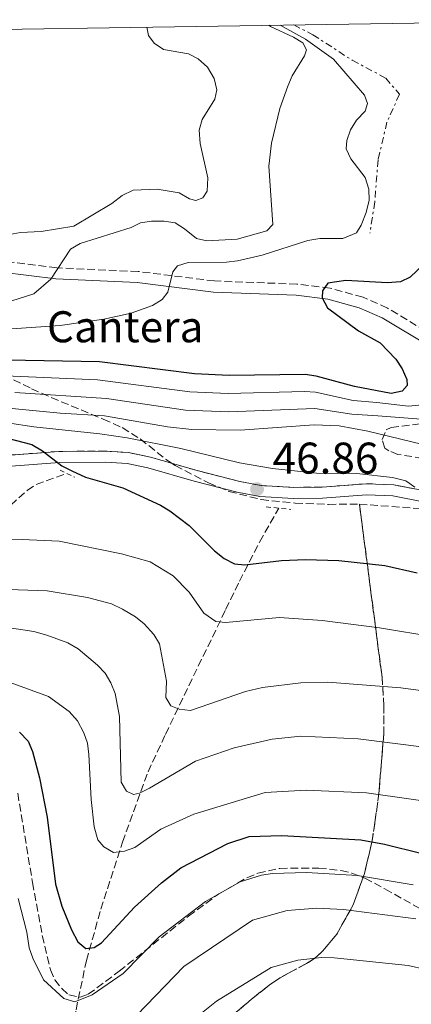
# Model space of a CAD drawing. Units: metres. Extents: x 603126 to 606544, y 4789365 to 4791731.
# Drawn here: x 606221 to 606309, y 4791507 to 4791729 of the extents above; entities that cross this region are included whole.
import ezdxf
from ezdxf.enums import TextEntityAlignment as Align

# ---------------------------------------------------------------- set-up
doc = ezdxf.new("R2010")
doc.units = ezdxf.units.M
doc.header["$MEASUREMENT"] = 0
for name, pattern in [('DGN Style 2', [1.7399219301090239, 1.043953158065414, -0.6959687720436097]), ('DGN Style 3', [2.435890702152634, 1.739921930109024, -0.6959687720436097]), ('DGN Style 7', [3.4798438602180486, 1.565929737098122, -0.6959687720436097, 0.5219765790327072, -0.6959687720436097])]:
    doc.linetypes.add(name, pattern=pattern)
for name, color, linetype, lineweight in [('Barranco lineal', 142, 'DGN Style 3', 13), ('Camino', 7, 'DGN Style 3', 0), ('Cauce permanente', 151, 'Continuous', 13), ('Cota de punto acotado terreno', 7, 'Continuous', 0), ('Curva de nivel directora', 30, 'Continuous', 30), ('Curva de nivel intermedia', 30, 'Continuous', 0), ('Escarpado', 30, 'DGN Style 7', 0), ('Etiqueta de zona delimitada', 7, 'Continuous', 0), ('Linea de separación interior de zonas arboladas', 92, 'DGN Style 3', 0), ('Margen derecho', 7, 'Continuous', 0), ('Pontón-alcantarilla (pasos de agua)', 1, 'DGN Style 2', 0), ('Punto acotado terreno (símbolo)', 7, 'Continuous', 0), ('Senda', 7, 'DGN Style 3', 0), ('Zona arbolada', 92, 'DGN Style 3', 0), ('Zona delimitada', 6, 'Continuous', 0)]:
    doc.layers.add(name, color=color, linetype=linetype, lineweight=lineweight)
doc.styles.add('Style-Arial', font='arial.ttf')

# ---------------------------------------------------------------- blocks, each defined once
blk = doc.blocks.new('5PATER')
at = {"layer": 'Cauce permanente', "linetype": 'Continuous', "lineweight": 0}
h = blk.add_hatch(color=51, dxfattribs=at)
edge = h.paths.add_edge_path()
edge.add_ellipse((0, 0), major_axis=(-0.1095731443231308, -0.1110710700762829), ratio=0.9994222409660317, start_angle=0, end_angle=360)

msp = doc.modelspace()

# ---------------------------------------------------------------- linework, layer by layer
at = {"layer": 'Barranco lineal', "color": 142, "linetype": 'DGN Style 3', "lineweight": 13}
for points in [[(606124.2699999996, 4791524.82, 82.30999999999767), (606157.2599999999, 4791559.9, 75.94000000000233), (606166.1100000005, 4791568.550000001, 73.99000000000524), (606175.2100000001, 4791576.930000001, 71.86000000000058), (606183.2100000001, 4791582.289999999, 69.25), (606188.25, 4791586.16, 67.07000000000698), (606191.4299999997, 4791589.59, 65.17999999999302), (606198.5099999999, 4791598.189999999, 60.24000000000524), (606207.4299999997, 4791606.050000001, 56.19999999999709), (606210.7300000006, 4791609.57, 55), (606217.1699999999, 4791617.619999999, 52.88999999999942), (606222.7000000002, 4791622.539999999, 51.11000000000058), (606224.7400000002, 4791623.859999999, 50.66999999999825), (606231.5800000001, 4791626.380000001, 50)], [(606229.6399999997, 4791431.350000001, 100.6999999999971), (606232.54, 4791463.140000001, 93.66000000000349), (606232.1799999997, 4791484.880000001, 87.75), (606232.3700000001, 4791491.550000001, 85.75999999999476), (606232.8600000005, 4791498.539999999, 83), (606233.7199999997, 4791505.449999999, 80.11000000000058), (606236.0599999996, 4791516.539999999, 76.47999999999593), (606239.3300000001, 4791528.109999999, 73.00999999999476), (606244.1799999997, 4791543.24, 68.60000000000582), (606249.9600000001, 4791559.08, 64.02000000000407), (606253.8899999997, 4791567.539999999, 61.7100000000064), (606267.4500000002, 4791595.689999999, 54.86999999999534), (606270.5700000003, 4791602.060000001, 52.47000000000116), (606275.1100000005, 4791610.91, 48.16000000000349), (606279.4199999999, 4791618.550000001, 46.85000000000582)]]:
    msp.add_polyline3d(points, dxfattribs=at)
at = {"layer": 'Camino', "color": 7, "linetype": 'DGN Style 3', "lineweight": 0}
for points in [[(606402.9899999977, 4791636.020000001, 38.24999999999993), (606401.8099999975, 4791635.84, 38.02000000000404), (606394.5299999998, 4791635.59, 37.32000000000694), (606383.0399999986, 4791635.76, 36.42999999999294), (606376.8099999991, 4791636.180000001, 36.03999999999359), (606369.489999999, 4791637.32, 36.22999999999595), (606362.4999999995, 4791638.810000001, 35.92999999999307), (606352.9400000019, 4791641.290000002, 34.75999999999478), (606345.2600000018, 4791643.730000001, 33.52000000000405), (606333.8500000013, 4791648.180000001, 31.2499999999999), (606318.8900000012, 4791654.960000002, 28.25999999999485), (606314.6199999999, 4791657.250000001, 27.6100000000007), (606303.9299999989, 4791663.680000001, 26.41999999999837), (606298.4300000003, 4791666.109999999, 26.02000000000415), (606290.9899999973, 4791668.17, 25.94999999999717), (606283.5199999994, 4791669.060000001, 25.27999999999874), (606264.9299999995, 4791669.770000001, 21.4299999999929), (606247.7299999997, 4791671.910000003, 19.05000000000302), (606229.4100000003, 4791672.730000002, 15.02999999999887), (606205.079999998, 4791675.77, 9.869999999995315)], [(606312.8799999985, 4791622.380000004, 44.24999999999999), (606305.4100000008, 4791623.790000003, 44.61000000000067), (606299.1900000003, 4791624.060000001, 45.0599999999976), (606289.1900000002, 4791623.300000001, 45.86999999999544), (606282.8299999987, 4791623.230000001, 46.41000000000338), (606275.4799999995, 4791623.660000001, 47.0399999999935), (606270.6299999991, 4791624.580000003, 47.24000000000527), (606261.0100000012, 4791627.020000001, 47.27000000000417), (606250.5199999993, 4791630.08, 47.8999999999943), (606245.5700000006, 4791631.07, 48.32000000000708), (606240.480000001, 4791631.41, 48.80999999999779), (606229.8599999994, 4791631.350000001, 50.02000000000415), (606211.0899999985, 4791629.930000001, 52.30000000000292), (606206.2199999979, 4791630.109999999, 52.61000000000067), (606193.7800000013, 4791631.170000001, 52.80000000000304), (606178.7099999995, 4791632.710000001, 54.66999999999819), (606171.2999999999, 4791634.119999999, 55.27999999999881), (606161.6999999998, 4791636.640000001, 55.8999999999943), (606142.8099999981, 4791642.300000003, 57.50999999999488), (606131.2499999999, 4791645.720000002, 58.96000000000632), (606121.739999997, 4791648.17, 60.77000000000414), (606119.8599999994, 4791648.690000001, 61.21000000000643)]]:
    msp.add_polyline3d(points, dxfattribs=at)
at = {"layer": 'Curva de nivel directora', "color": 30, "linetype": 'Continuous', "lineweight": 30, "flags": 128}
for points, elevation in [([(606316.8399999993, 4791678.060000001), (606309.0699999997, 4791670.670000001), (606306.8500000002, 4791669.590000002), (606303.9299999989, 4791669.359999999), (606294.5299999999, 4791669.859999999), (606290.4999999999, 4791669.260000001), (606289.3299999987, 4791667.52), (606289.1900000002, 4791665.960000002), (606290.4399999996, 4791663.750000001), (606297.4299999991, 4791658.550000002), (606302.2799999993, 4791655.789999999), (606305.8299999988, 4791652.180000001), (606307.2500000005, 4791649.970000001), (606308.3300000001, 4791647.580000003), (606308.3599999989, 4791646.210000002), (606307.219999999, 4791644.910000001), (606304.7800000005, 4791644.41), (606296.479999999, 4791645.970000003), (606287.8699999991, 4791648.279999999), (606285.4100000004, 4791648.67), (606268.2699999987, 4791648.490000002), (606260.4299999999, 4791648.850000001), (606239.0300000004, 4791651.510000001), (606218.1799999983, 4791651.949999999)], 25), ([(606216.4999999999, 4791634.800000001), (606223.7699999985, 4791632.91), (606226.1899999992, 4791631.470000001), (606230.5199999989, 4791628.110000002), (606232.7499999995, 4791626.960000002), (606235.8399999986, 4791625.540000001), (606244.2400000006, 4791623.130000001), (606252.7499999999, 4791619.26), (606254.9099999992, 4791617.980000001), (606259.2199999986, 4791614.65), (606264.9299999995, 4791608.910000001), (606267.1199999999, 4791607.230000002), (606269.469999999, 4791605.990000002), (606271.8000000003, 4791605.779999999), (606280.0399999992, 4791606.720000001), (606285.4599999995, 4791607), (606292.9499999996, 4791606.720000001), (606303.3099999997, 4791605.640000001), (606310.6299999999, 4791604)], 50), ([(606220.959999999, 4791568.010000002), (606222.8999999991, 4791565.990000002), (606223.9400000006, 4791563.710000001), (606225.4800000007, 4791557.77), (606227.2099999984, 4791548.850000001), (606229.0599999992, 4791533.740000002), (606230.5399999989, 4791528.779999999), (606232.7199999982, 4791523.480000002), (606234.150000001, 4791520.750000001), (606235.8999999989, 4791519.24), (606237.7899999998, 4791519.45), (606239.4900000008, 4791520.520000001), (606246.9099999993, 4791528.59), (606252.9899999991, 4791534.050000003), (606257.379999999, 4791537.470000003), (606267.9699999993, 4791542.970000001), (606272.7900000005, 4791544.52), (606280.150000001, 4791544.760000001), (606297.9099999995, 4791543.750000001), (606303.2999999986, 4791542.79), (606320.269999998, 4791538.570000002)], 75)]:
    msp.add_lwpolyline(points, dxfattribs=dict(at, elevation=elevation))
at = {"layer": 'Curva de nivel intermedia', "color": 30, "linetype": 'Continuous', "lineweight": 0, "flags": 128}
for points, elevation in [([(606206.0400000013, 4791658.050000002), (606230.1100000021, 4791659.720000001), (606240.0200000005, 4791661.16), (606246.1699999997, 4791662.550000001), (606250.9900000008, 4791664.210000002), (606253.1100000021, 4791665.590000001), (606254.4199999997, 4791667.24), (606255.5400000017, 4791671.829999999), (606256.6000000011, 4791673.21), (606258.9900000005, 4791673.92), (606267.6699999997, 4791673.98), (606270.1500000008, 4791674.279999998), (606275.6600000005, 4791675.609999998), (606286.0200000006, 4791678.930000001), (606288.6700000014, 4791679.369999998), (606293.8600000016, 4791679.34), (606296.9400000017, 4791680.609999998), (606298.0400000013, 4791682.34), (606299.1299999999, 4791685.180000001), (606299.8300000017, 4791687.969999999), (606299.7300000011, 4791690.470000001), (606298.8900000007, 4791693.11), (606295.7000000011, 4791697.34), (606294.6300000005, 4791699.599999999), (606294.7600000001, 4791701.480000001), (606295.6100000017, 4791703.83), (606296.9800000018, 4791706.069999999), (606298.8900000007, 4791708.039999999), (606299.4100000015, 4791709.82), (606298.760000001, 4791711.640000001), (606291.7800000006, 4791719.76), (606285.4700000007, 4791724.310000001), (606279.7300000008, 4791727.46)], 20.00000000000045), ([(606277.1800000004, 4791727.42), (606277.6000000007, 4791727.119999998), (606282.7500000005, 4791724.77), (606284.8700000016, 4791723.449999998), (606285.6699999997, 4791721.91), (606285.2400000005, 4791720.560000001), (606282.450000001, 4791716.01), (606281.4400000006, 4791713.73), (606279.7100000007, 4791708.630000001), (606277.8200000019, 4791700.869999998), (606277.1900000017, 4791695.67), (606278.0700000002, 4791682.539999997), (606276.72, 4791681.099999998), (606270.03, 4791679.209999999), (606263.2199999995, 4791678.789999999), (606260.8500000002, 4791679.34), (606258.2100000004, 4791681.55), (606256.0900000016, 4791682.859999999), (606253.6200000016, 4791683.26), (606250.7100000014, 4791683.250000001), (606248.2300000003, 4791682.890000001), (606246.1300000015, 4791681.84), (606234.6300000015, 4791678.239999999), (606232.4800000013, 4791676.960000001), (606228.0600000002, 4791670.170000001), (606224.2400000002, 4791666.849999999), (606209.26, 4791662.119999999)], 15), ([(606249.7000000011, 4791727), (606250.060000001, 4791725.100000001), (606251.3399999995, 4791723.359999998), (606253.4400000006, 4791721.970000001), (606259.0500000009, 4791720.970000001), (606261.2800000015, 4791719.850000001), (606263.3899999993, 4791717.970000001), (606264.8400000001, 4791715.41), (606265.4800000016, 4791712.859999998), (606265.0000000009, 4791710.770000001), (606262.1800000002, 4791706.220000001), (606261.5200000008, 4791703.800000001), (606261.7199999997, 4791700.739999998), (606263.4699999999, 4791693.039999999), (606263.2799999998, 4791690.059999999), (606262.320000001, 4791688.499999999), (606260.7699999998, 4791687.929999999), (606259.3200000013, 4791688.32), (606256.9800000011, 4791689.63), (606251.980000001, 4791690.48), (606246.5899999997, 4791690.249999999), (606244.0999999997, 4791689.02), (606241.7599999995, 4791687.220000001), (606233.2500000002, 4791682.150000001), (606225.8800000009, 4791680.92), (606221.1700000013, 4791680.689999999), (606218.7100000003, 4791680.26)], 10.00000000000046), ([(606217.7900000017, 4791648.390000001), (606238.560000001, 4791647.51), (606259.4000000019, 4791644.75), (606268.0400000007, 4791644.390000001), (606285.2500000016, 4791644.84), (606287.7400000016, 4791644.67), (606296.1900000006, 4791642.859999998), (606301.5400000017, 4791642.409999999), (606308.7000000009, 4791641.52), (606319.0200000008, 4791642.630000001)], 30), ([(606219.8900000005, 4791644.630000001), (606240.5900000005, 4791643.300000002), (606258.3700000015, 4791640.65), (606268.1400000014, 4791640.289999999), (606287.6000000008, 4791641.01), (606295.9100000013, 4791639.75), (606301.7500000017, 4791639.339999998), (606331.0500000005, 4791637.099999999)], 35.00000000000043), ([(606217.0099999993, 4791641.27), (606230.1400000011, 4791639.96), (606240.1300000001, 4791639.329999999), (606254.3800000015, 4791636.869999998), (606259.820000002, 4791636.289999999), (606270.7600000009, 4791636.16), (606287.430000001, 4791637.369999999), (606293.0400000013, 4791637.13), (606299.5200000011, 4791635.909999999), (606314.1000000011, 4791632.36)], 40), ([(606206.3400000008, 4791639.59), (606224.2000000001, 4791636.859999999), (606239.1199999999, 4791635.330000001), (606245.270000001, 4791634.369999999), (606257.360000001, 4791631.970000002), (606270.6000000001, 4791628.779999999), (606278.0000000007, 4791627.489999999), (606287.9400000006, 4791626.430000001), (606297.0100000009, 4791626.359999998), (606305.1000000001, 4791625.449999999), (606308.0800000018, 4791624.699999998), (606310.1200000005, 4791623.259999999)], 45.00000000000041), ([(606314.8299999998, 4791589.440000001), (606302.1400000007, 4791591.600000001), (606289.2000000012, 4791593.220000001), (606279.5800000011, 4791593.859999999), (606267.4100000005, 4791592.779999999), (606265.2600000004, 4791593.01), (606262.5300000011, 4791594.840000001), (606259.2499999999, 4791599.63), (606255.630000001, 4791603.31), (606250.4500000001, 4791606.430000001), (606243.9900000002, 4791608.249999999), (606229.9100000008, 4791611.119999999), (606221.5600000002, 4791611.49), (606215.4400000003, 4791611.380000001)], 55), ([(606218.5000000002, 4791600.17), (606227.1900000006, 4791599.880000001), (606236.3000000012, 4791598.380000001), (606241.6900000002, 4791596.98), (606244.2100000015, 4791595.759999999), (606247.1500000008, 4791594.02), (606249.0799999997, 4791592.429999999), (606251.2700000004, 4791590.07), (606252.5700000012, 4791587.939999999), (606254.1400000001, 4791579.569999999), (606253.9800000016, 4791575.869999998), (606255.0900000001, 4791574.009999999), (606256.99, 4791573.239999999), (606259.5000000001, 4791572.929999999), (606271.9500000001, 4791577.220000001), (606275.760000001, 4791578.13), (606284.3799999999, 4791579.16), (606290.4999999999, 4791579.300000002), (606306.9400000018, 4791578.019999999), (606320.9699999999, 4791576.149999999)], 60.00000000000045), ([(606217.7699999993, 4791591.720000001), (606224.2000000001, 4791590.699999998), (606227.1500000004, 4791589.9), (606231.8900000012, 4791588.180000001), (606234.1700000011, 4791586.829999999), (606238.5800000011, 4791583.13), (606240.280000002, 4791581.319999999), (606241.5800000007, 4791579.17), (606242.5300000006, 4791576.769999999), (606243.5499999999, 4791571.59), (606243.8800000007, 4791556.8), (606245.0800000011, 4791554.739999999), (606246.7100000004, 4791553.970000001), (606248.0500000016, 4791554.27), (606250.2700000011, 4791555.409999999), (606260.6500000014, 4791561.529999999), (606269.3500000006, 4791564.529999999), (606277.9400000004, 4791566.440000001), (606284.3799999999, 4791567.109999998), (606297.3100000005, 4791566.569999999), (606328.3300000003, 4791562.619999998)], 65), ([(606218.0599999999, 4791579.55), (606227.4900000001, 4791576.09), (606232.1399999993, 4791572.689999999), (606234.0599999994, 4791570.57), (606235.4600000008, 4791567.909999998), (606236.3100000002, 4791565.56), (606236.6000000007, 4791563.019999998), (606237.1100000005, 4791552.880000002), (606237.7800000008, 4791546.699999999), (606238.6400000014, 4791543.76), (606240.0200000005, 4791542.180000001), (606242.1600000019, 4791540.880000001), (606244.6200000006, 4791541.189999999), (606246.980000001, 4791542.019999999), (606252.8500000006, 4791546.199999998), (606260.3200000004, 4791549.58), (606276.4000000004, 4791554.429999998), (606285.5800000002, 4791554.96), (606299.2400000016, 4791554.33), (606319.3499999995, 4791551.5)], 70.00000000000055), ([(606220.6500000005, 4791530.55), (606222.6200000019, 4791522.92), (606223.1699999995, 4791519.430000001), (606223.9600000008, 4791517.060000001), (606226.3600000015, 4791512.220000002), (606231.0000000016, 4791507.99), (606233.42, 4791507.269999999), (606237.3700000019, 4791508.819999999), (606244.3300000001, 4791513.619999998), (606252.4600000016, 4791521.899999999), (606262.8799999999, 4791529.83), (606270.740000001, 4791534.31), (606275.5599999999, 4791535.76), (606278.0200000008, 4791536.199999998), (606285.7200000011, 4791536.429999999), (606297.2099999998, 4791535.730000001), (606309.7600000005, 4791533.609999999)], 79.99999999999955), ([(606247.4000000011, 4791504.189999999), (606258.0100000015, 4791515.220000001), (606273.5100000004, 4791525.65), (606281.290000001, 4791527.83), (606288.0099999999, 4791528.349999998), (606294.0400000004, 4791528.029999998), (606310.3100000003, 4791525.970000001)], 85.00000000000044), ([(606262.0100000004, 4791504.710000001), (606265.4099999999, 4791507.4), (606277.7200000014, 4791514.970000001), (606283.7200000006, 4791516.600000001), (606289.0899999995, 4791517.219999999), (606291.9200000014, 4791517.179999999), (606308.5800000003, 4791515.440000001), (606312.6100000005, 4791514.52)], 90)]:
    msp.add_lwpolyline(points, dxfattribs=dict(at, elevation=elevation))
at = {"layer": 'Escarpado', "color": 30, "linetype": 'DGN Style 7', "lineweight": 0}
msp.add_polyline3d([(606282.7999999997, 4791727.51, 22.83999999999696), (606287.1300000014, 4791725.279999998, 23.00999999999522), (606295.9900000017, 4791719.539999999, 22.61999999999534), (606303.5600000002, 4791715.52, 22.22999999999593), (606306.6400000001, 4791711.869999997, 22.61999999999534), (606303.8300000007, 4791705.569999999, 23.00999999999522), (606301.8099999998, 4791697.06, 23.00999999999522), (606301.0700000002, 4791687.59, 23.00999999999522), (606299.9800000016, 4791680.539999999, 23.00999999999522)], dxfattribs=at)
at = {"layer": 'Linea de separación interior de zonas arboladas', "color": 92, "linetype": 'DGN Style 3', "lineweight": 0}
msp.add_polyline3d([(606297.6100000005, 4791619.460000001, 48.41999999999825), (606302.7199999997, 4791580.460000001, 70.67999999999302), (606303.1299999999, 4791574.01, 74.47999999999593), (606303.0999999996, 4791567.59, 78.36000000000058), (606302.0499999998, 4791554.779999999, 86.19999999999709), (606301.1200000001, 4791547.689999999, 90.44999999999709), (606300.4100000003, 4791543.24, 92.75999999999476), (606298.7699999996, 4791536.189999999, 95.42999999999302), (606296.2199999997, 4791529.100000001, 97.19999999999709), (606292.4900000002, 4791522.460000001, 98.13999999999942), (606289.3899999997, 4791518.710000001, 98.33999999999651), (606287.5599999996, 4791517.09, 97.86000000000058), (606285.6699999999, 4791515.84, 96.66999999999825), (606281.7400000002, 4791513.77, 93.86999999999534), (606279.7199999997, 4791512.640000001, 93.11999999999534), (606277.25, 4791510.970000001, 93.08000000000175), (606273.3099999996, 4791507.84, 93.41000000000349), (606263.4900000002, 4791499.49, 95.11999999999534), (606257.1799999997, 4791495.430000001, 95.86000000000058), (606254.9400000004, 4791494.430000001, 95.91999999999825), (606250.9100000003, 4791493.300000001, 95.7100000000064), (606224.7999999998, 4791488.680000001, 92.99000000000524)], dxfattribs=at)
at = {"layer": 'Margen derecho', "color": 7, "linetype": 'Continuous', "lineweight": 0}
for points in [[(606410.8900000012, 4791637.78, 38.83999999999651), (606408.4599999993, 4791635.550000002, 38.86999999999541), (606404.7600000001, 4791633.770000001, 38.44000000000229), (606402.0500000011, 4791633.340000002, 38.02000000000404), (606394.5499999998, 4791633.090000001, 37.32000000000694), (606382.9400000003, 4791633.260000001, 36.42999999999294), (606376.5299999998, 4791633.690000001, 36.03999999999359), (606369.0300000008, 4791634.859999999, 36.22999999999595), (606361.9200000007, 4791636.380000001, 35.92999999999307), (606352.2399999978, 4791638.880000004, 34.75999999999478), (606344.4200000013, 4791641.380000001, 33.52000000000405), (606332.879999999, 4791645.869999999, 31.2499999999999), (606317.7800000003, 4791652.720000001, 28.25999999999485), (606313.3799999993, 4791655.080000001, 27.6100000000007), (606302.7799999999, 4791661.460000002, 26.41999999999837), (606297.5899999999, 4791663.750000001, 26.02000000000415), (606290.4999999999, 4791665.710000001, 25.94999999999717), (606283.3200000006, 4791666.570000002, 25.27999999999874), (606264.7300000006, 4791667.27, 21.4299999999929), (606247.5199999996, 4791669.41, 19.05000000000302), (606229.199999998, 4791670.240000002, 15.02999999999887), (606204.7699999996, 4791673.290000001, 9.869999999995315)], [(606312.3700000012, 4791619.930000001, 44.24999999999999), (606305.1200000002, 4791621.300000001, 44.61000000000067), (606299.2300000006, 4791621.560000002, 45.0599999999976), (606289.2999999997, 4791620.800000002, 45.86999999999544), (606282.7699999984, 4791620.730000001, 46.41000000000338), (606275.170000001, 4791621.170000001, 47.0399999999935), (606270.0900000005, 4791622.140000001, 47.24000000000527), (606260.3500000017, 4791624.61, 47.27000000000417), (606249.9200000024, 4791627.65, 47.8999999999943), (606245.2399999974, 4791628.590000002, 48.32000000000708), (606240.4099999995, 4791628.910000001, 48.80999999999779), (606229.9600000001, 4791628.850000001, 50.02000000000415), (606211.1399999998, 4791627.42, 52.30000000000292)]]:
    msp.add_polyline3d(points, dxfattribs=at)
at = {"layer": 'Pontón-alcantarilla (pasos de agua)', "color": 1, "linetype": 'DGN Style 2', "lineweight": 0, "elevation": 49.74000000000524, "flags": 128}
msp.add_lwpolyline([(606230.1100000005, 4791627.08), (606233.4299999997, 4791625.5)], dxfattribs=at)
at = {"layer": 'Pontón-alcantarilla (pasos de agua)', "color": 1, "linetype": 'DGN Style 2', "lineweight": 0, "extrusion": (0.09157977848091865, -0.008994442540933649, 0.9957571210776068), "elevation": 12471.90458070144, "flags": 128}
msp.add_lwpolyline([(4827934.496743262, -134444.2806110432), (4827934.496743262, -134449.9315313227)], dxfattribs=at)
at = {"layer": 'Senda', "color": 7, "linetype": 'DGN Style 3', "lineweight": 0}
msp.add_polyline3d([(606220.5799999967, 4791554.260000001, 77.99000000000514), (606223.9099999993, 4791534.130000001, 77.57000000000687), (606226.12, 4791522.180000002, 78.38000000000473), (606227.9499999983, 4791514.480000001, 79.22000000000124), (606228.9499999997, 4791512.199999999, 79.41999999999824), (606230.5199999989, 4791510.210000002, 79.55999999999766), (606232.1000000013, 4791508.84, 79.63999999999949), (606234.6400000005, 4791508.260000001, 79.38000000000471), (606236.4699999989, 4791508.930000002, 79.22000000000124), (606243.4299999992, 4791514.119999999, 80.05999999999776), (606259.1000000001, 4791526.540000002, 80.08999999999644), (606265.9100000006, 4791531.570000002, 79.52000000000413), (606272.2600000009, 4791535.220000002, 79.22000000000124), (606274.7100000005, 4791536.230000001, 79.27999999999882), (606279.6399999991, 4791537.32, 79.4299999999931), (606288.4799999993, 4791537.410000003, 79.71000000000647), (606293.4400000013, 4791536.859999999, 79.8699999999954), (606295.8900000011, 4791536.260000001, 79.94999999999702), (606298.8399999995, 4791535.09, 80.05999999999776), (606303.379999999, 4791532.7, 80.52000000000409), (606313.9800000006, 4791526.710000002, 82.71000000000639)], dxfattribs=at)
at = {"layer": 'Zona arbolada', "color": 92, "linetype": 'DGN Style 3', "lineweight": 0}
for points in [[(606217.4500000002, 4791648.58, 42.91999999999825), (606223.6900000004, 4791645.49, 45.42999999999302), (606228.1399999997, 4791643.49, 46.16999999999825), (606239.8499999996, 4791638.619999999, 46.08999999999651), (606244.1299999999, 4791636.710000001, 46.41999999999825), (606248.2000000002, 4791634.16, 47.39999999999418), (606254.0099999999, 4791629.539999999, 49.0399999999936), (606255.2635000005, 4791628.6963, 49.226800000004), (606256.0899999999, 4791628.140000001, 49.35000000000582), (606263.5599999996, 4791624.25, 49.63000000000466), (606268.2000000002, 4791622.34, 49.61999999999534), (606275.4600000001, 4791620.480000001, 49.41999999999825), (606283.1299999999, 4791619.680000001, 49), (606290.6100000005, 4791619.4, 48.55999999999767), (606297.6100000005, 4791619.460000001, 48.41999999999825), (606302.7199999997, 4791580.460000001, 70.67999999999302), (606303.1299999999, 4791574.01, 74.47999999999593), (606303.0999999996, 4791567.59, 78.36000000000058), (606302.0499999998, 4791554.779999999, 86.19999999999709), (606301.1200000001, 4791547.689999999, 90.44999999999709), (606300.4100000003, 4791543.24, 92.75999999999476), (606298.7699999996, 4791536.189999999, 95.42999999999302), (606296.2199999997, 4791529.100000001, 97.19999999999709), (606292.4900000002, 4791522.460000001, 98.13999999999942), (606289.3899999997, 4791518.710000001, 98.33999999999651), (606287.5599999996, 4791517.09, 97.86000000000058), (606285.6699999999, 4791515.84, 96.66999999999825), (606281.7400000002, 4791513.77, 93.86999999999534), (606279.7199999997, 4791512.640000001, 93.11999999999534), (606277.25, 4791510.970000001, 93.08000000000175), (606273.3099999996, 4791507.84, 93.41000000000349), (606263.4900000002, 4791499.49, 95.11999999999534)], [(606217.4500000002, 4791648.58, 42.91999999999825), (606223.6900000004, 4791645.49, 45.42999999999302), (606228.1399999997, 4791643.49, 46.16999999999825), (606239.8499999996, 4791638.619999999, 46.08999999999651), (606244.1299999999, 4791636.710000001, 46.41999999999825), (606248.2000000002, 4791634.16, 47.39999999999418), (606254.0099999999, 4791629.539999999, 49.0399999999936), (606256.0899999999, 4791628.140000001, 49.35000000000582), (606263.5599999996, 4791624.25, 49.63000000000466), (606268.2000000002, 4791622.34, 49.61999999999534), (606275.4600000001, 4791620.480000001, 49.41999999999825), (606283.1299999999, 4791619.680000001, 49), (606290.6100000005, 4791619.4, 48.55999999999767), (606297.6100000005, 4791619.460000001, 48.41999999999825)], [(606314.2699999996, 4791629.369999999, 47.77999999999884), (606306.2999999998, 4791630.680000001, 46.36000000000058), (606304.2599999999, 4791631.439999999, 45.7899999999936), (606303.3399999999, 4791632.07, 45.42999999999302), (606302.75, 4791634.02, 43.86000000000058), (606303.6699999999, 4791636.199999999, 41.88999999999942), (606304.7699999996, 4791636.77, 41.44999999999709), (606312.2599999999, 4791637.680000001, 41.32000000000698)], [(606314.2699999996, 4791629.369999999, 47.77999999999884), (606306.2999999998, 4791630.680000001, 46.36000000000058), (606304.2599999999, 4791631.439999999, 45.7899999999936), (606303.3399999999, 4791632.07, 45.42999999999302), (606302.75, 4791634.02, 43.86000000000058), (606303.6699999999, 4791636.199999999, 41.88999999999942), (606304.7699999996, 4791636.77, 41.44999999999709), (606312.2599999999, 4791637.680000001, 41.32000000000698)], [(606263.4900000002, 4791499.49, 95.11999999999534), (606273.3099999996, 4791507.84, 93.41000000000349), (606277.25, 4791510.970000001, 93.08000000000175), (606279.7199999997, 4791512.640000001, 93.11999999999534), (606281.7400000002, 4791513.77, 93.86999999999534), (606285.6699999999, 4791515.84, 96.66999999999825), (606287.5599999996, 4791517.09, 97.86000000000058), (606289.3899999997, 4791518.710000001, 98.33999999999651), (606292.4900000002, 4791522.460000001, 98.13999999999942), (606296.2199999997, 4791529.100000001, 97.19999999999709), (606298.7699999996, 4791536.189999999, 95.42999999999302), (606300.4100000003, 4791543.24, 92.75999999999476), (606301.1200000001, 4791547.689999999, 90.44999999999709), (606302.0499999998, 4791554.779999999, 86.19999999999709), (606303.0999999996, 4791567.59, 78.36000000000058), (606303.1299999999, 4791574.01, 74.47999999999593), (606302.7199999997, 4791580.460000001, 70.67999999999302), (606297.6100000005, 4791619.460000001, 48.41999999999825), (606313.0300000003, 4791618.34, 49.41000000000349)], [(606297.6100000005, 4791619.460000001, 48.41999999999825), (606313.0300000003, 4791618.34, 49.41000000000349)]]:
    msp.add_polyline3d(points, dxfattribs=at)
at = {"layer": 'Zona delimitada', "color": 6, "linetype": 'Continuous', "lineweight": 0}
for points in [[(606103.7000000002, 4791724.74, 68.91999999999825), (606359.0599999996, 4791728.689999999, 62.91000000000349)], [(606312.8799999999, 4791622.380000001, 44.25), (606305.4100000003, 4791623.789999999, 44.61000000000058), (606299.1900000004, 4791624.060000001, 45.05999999999767), (606289.1900000004, 4791623.300000001, 45.86999999999534), (606282.8300000001, 4791623.230000001, 46.41000000000349), (606275.4800000006, 4791623.66, 47.0399999999936), (606270.6299999999, 4791624.58, 47.24000000000524), (606261.0099999999, 4791627.02, 47.27000000000407), (606255.2635000005, 4791628.6963, 47.61509999999544), (606250.5199999996, 4791630.08, 47.89999999999418), (606245.5700000003, 4791631.07, 48.32000000000698), (606240.4800000006, 4791631.41, 48.80999999999767), (606229.8600000005, 4791631.350000001, 50.02000000000407), (606211.0899999999, 4791629.930000001, 52.30000000000291)]]:
    msp.add_polyline3d(points, dxfattribs=at)

# ---------------------------------------------------------------- block references
at = {"layer": 'Punto acotado terreno (símbolo)', "color": 7, "linetype": 'Continuous', "lineweight": 0, "xscale": 10, "yscale": 10, "zscale": 10}
msp.add_blockref('5PATER', (606274.5399999984, 4791622.830000003, 46.86000000000058), dxfattribs=at)

# ---------------------------------------------------------------- texts
at = {"layer": 'Cota de punto acotado terreno', "color": 7, "linetype": 'Continuous', "lineweight": 0, "style": 'Style-Arial'}
msp.add_text('46.86', height=7.000000000000002, dxfattribs=at).set_placement((606278.0399999992, 4791626.330000001, 46.86000000000058))
at = {"layer": 'Etiqueta de zona delimitada', "color": 7, "linetype": 'Continuous', "lineweight": 0, "style": 'Style-Arial'}
msp.add_text('Cantera', height=7.000000000000002, dxfattribs=at).set_placement((606244.8122017942, 4791659.450009999, 20.74000000000524), align=Align.MIDDLE_CENTER)

doc.saveas('drawing.dxf')
